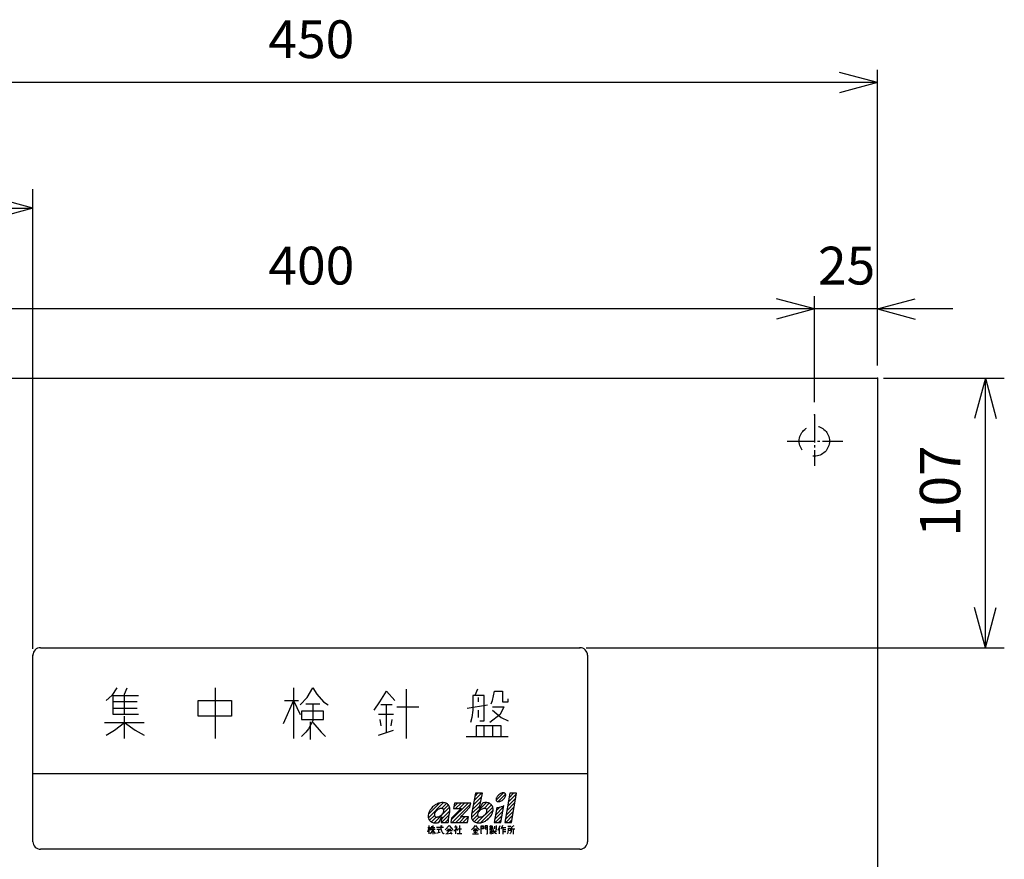
# Model space of a CAD drawing. Units: inches. Extents: x 69 to 1939, y 152 to 1322.
# Drawn here: x 376 to 767, y 989 to 1322 of the extents above; entities that cross this region are included whole.
import ezdxf

# ---------------------------------------------------------------- set-up
doc = ezdxf.new("R2010")
doc.units = ezdxf.units.IN
doc.linetypes.add('DASH_CENTER', pattern=[14, 11, -1, 1, -1])
doc.linetypes.add('LONG_DASHED', pattern=[15, 10, -5])
doc.layers.add('1', color=7, linetype='Continuous')
doc.layers.add('LAYER_2', color=7, linetype='Continuous')
doc.styles.add('CONVERTER_11', font='txt.shx', dxfattribs={"width": 0.9})
doc.dimstyles.new('ME10_DIM_10', dxfattribs={"dimtxt": 16, "dimasz": 16, "dimexe": 7.5, "dimexo": 2.5, "dimgap": 5, "dimtad": 1, "dimzin": 12, "dimdsep": 46, "dimtxsty": 'CONVERTER_11', "dimblk1": 'OPEN30', "dimblk2": 'OPEN30', "dimsah": 1, "dimcen": 0.09, "dimclrd": 2, "dimclre": 2, "dimclrt": 2, "dimadec": 0, "dimazin": 0, "dimtfac": 1, "dimtdec": 4, "dimtmove": 0, "dimatfit": 3, "dimfxl": 1, "dimtolj": 1, "dimtzin": 0, "dimarcsym": 0})
doc.dimstyles.new('ME10_DIM_11', dxfattribs={"dimtxt": 16, "dimasz": 16, "dimexe": 7.5, "dimexo": 2.5, "dimgap": 5, "dimtad": 1, "dimzin": 12, "dimdsep": 46, "dimtxsty": 'CONVERTER_11', "dimblk1": 'OPEN30', "dimblk2": 'OPEN30', "dimsah": 1, "dimcen": 0.09, "dimclrd": 2, "dimclre": 2, "dimclrt": 2, "dimadec": 0, "dimazin": 0, "dimtfac": 1, "dimtdec": 4, "dimtmove": 0, "dimatfit": 3, "dimfxl": 1, "dimtolj": 1, "dimtzin": 0, "dimarcsym": 0})
doc.dimstyles.new('ME10_DIM_17', dxfattribs={"dimtxt": 15, "dimasz": 15, "dimexe": 5, "dimexo": 5, "dimgap": 5, "dimtad": 1, "dimzin": 12, "dimdsep": 46, "dimtxsty": 'CONVERTER_11', "dimblk1": 'OPEN30', "dimblk2": 'OPEN30', "dimsah": 1, "dimcen": 0.09, "dimclrd": 2, "dimclre": 2, "dimclrt": 2, "dimadec": 0, "dimazin": 0, "dimtfac": 1, "dimtdec": 4, "dimtmove": 0, "dimatfit": 3, "dimfxl": 1, "dimtolj": 1, "dimtzin": 0, "dimarcsym": 0})
doc.dimstyles.new('ME10_DIM_33', dxfattribs={"dimtxt": 15, "dimasz": 15, "dimexe": 5, "dimexo": 5, "dimgap": 5, "dimtad": 1, "dimzin": 12, "dimdsep": 46, "dimtxsty": 'CONVERTER_11', "dimblk1": 'OPEN30', "dimblk2": 'OPEN30', "dimsah": 1, "dimcen": 0.09, "dimclrd": 2, "dimclre": 2, "dimclrt": 2, "dimadec": 0, "dimazin": 0, "dimtfac": 1, "dimtdec": 4, "dimtmove": 0, "dimatfit": 3, "dimfxl": 1, "dimtolj": 1, "dimtzin": 0, "dimarcsym": 0})
doc.dimstyles.new('ME10_DIM_34', dxfattribs={"dimtxt": 15, "dimasz": 15, "dimexe": 5, "dimexo": 5, "dimgap": 5, "dimtad": 1, "dimzin": 12, "dimdsep": 46, "dimtxsty": 'CONVERTER_11', "dimblk1": 'OPEN30', "dimblk2": 'OPEN30', "dimsah": 1, "dimcen": 0.09, "dimclrd": 2, "dimclre": 2, "dimclrt": 2, "dimadec": 0, "dimazin": 0, "dimtfac": 1, "dimtdec": 4, "dimtmove": 0, "dimatfit": 3, "dimfxl": 1, "dimtolj": 1, "dimtzin": 0, "dimarcsym": 0})
pattern_1 = [(45, (0, 0), (-0.7071068, 0.7071068), [])]

# ---------------------------------------------------------------- blocks, each defined once
blk = doc.blocks.new('*D1')
at = {"layer": '1', "color": 2, "linetype": 'Continuous'}
for p, q in [((266.43, 1182.04), (266.43, 1254.5)), ((381.43, 1072.04), (381.43, 1254.5)), ((266.43, 1247), (381.43, 1247))]:
    blk.add_line(p, q, dxfattribs=at)
at = {"layer": '1', "color": 2}
for p, q in [((266.43, 1247), (282.43, 1251.29)), ((381.43, 1247), (365.43, 1251.29)), ((266.43, 1247), (282.43, 1242.71)), ((381.43, 1247), (365.43, 1242.71))]:
    blk.add_line(p, q, dxfattribs=at)
at = {"layer": '1', "color": 2, "insert": (306.22, 1252), "char_height": 16, "attachment_point": 7, "rotation": 0.0003, "line_spacing_factor": 0.60024, "style": 'CONVERTER_11'}
blk.add_mtext('115', dxfattribs=at)
blk = doc.blocks.new('_OPEN30')
at = {"color": 0, "linetype": 'ByBlock', "lineweight": -2}
for p, q in [((-1, 0.267949), (0, 0)), ((0, 0), (-1, -0.267949)), ((0, 0), (-1, 0))]:
    blk.add_line(p, q, dxfattribs=at)
blk = doc.blocks.new('*D3')
at = {"layer": '1', "color": 2, "linetype": 'Continuous'}
for p, q in [((718.93, 1179.54), (766.8, 1179.54)), ((759.3, 1072.54), (759.3, 1179.54)), ((600.93, 1072.54), (766.8, 1072.54))]:
    blk.add_line(p, q, dxfattribs=at)
at = {"layer": '1', "color": 2}
for p, q in [((759.3, 1179.54), (755.01, 1163.54)), ((759.3, 1179.54), (763.59, 1163.54)), ((759.3, 1072.54), (755.01, 1088.54)), ((759.3, 1072.54), (763.59, 1088.54))]:
    blk.add_line(p, q, dxfattribs=at)
at = {"layer": '1', "color": 2, "insert": (754.3, 1116.49), "char_height": 16, "attachment_point": 7, "rotation": 90, "line_spacing_factor": 0.60024, "style": 'CONVERTER_11'}
blk.add_mtext('107', dxfattribs=at)
blk = doc.blocks.new('*D11')
at = {"layer": '1', "color": 2, "linetype": 'Continuous'}
for p, q in [((266.43, 1184.54), (266.43, 1301.85)), ((716.43, 1184.54), (716.43, 1301.85)), ((716.43, 1296.85), (266.43, 1296.85))]:
    blk.add_line(p, q, dxfattribs=at)
at = {"layer": '1', "color": 2}
for p, q in [((266.43, 1296.85), (281.43, 1300.86)), ((716.43, 1296.85), (701.43, 1300.86)), ((266.43, 1296.85), (281.43, 1292.83)), ((716.43, 1296.85), (701.43, 1292.83))]:
    blk.add_line(p, q, dxfattribs=at)
at = {"layer": '1', "color": 2, "insert": (474.83, 1301.85), "char_height": 15, "attachment_point": 7, "rotation": 0.0003, "line_spacing_factor": 0.60024, "style": 'CONVERTER_11'}
blk.add_mtext('450', dxfattribs=at)
blk = doc.blocks.new('*D27')
at = {"layer": '1', "color": 2}
for p, q in [((691.43, 1207), (676.43, 1211.02)), ((716.43, 1207), (731.43, 1211.02)), ((691.43, 1207), (676.43, 1202.98)), ((716.43, 1207), (731.43, 1202.98))]:
    blk.add_line(p, q, dxfattribs=at)
at = {"layer": '1', "color": 2, "linetype": 'Continuous'}
for p, q in [((691.43, 1169.98), (691.43, 1212)), ((716.43, 1184.54), (716.43, 1212)), ((746.43, 1207), (661.43, 1207))]:
    blk.add_line(p, q, dxfattribs=at)
at = {"layer": '1', "color": 2, "insert": (692.86, 1212), "char_height": 15, "attachment_point": 7, "rotation": 0.0003, "line_spacing_factor": 0.60024, "style": 'CONVERTER_11'}
blk.add_mtext('25', dxfattribs=at)
blk = doc.blocks.new('*D28')
at = {"layer": '1', "color": 2, "linetype": 'Continuous'}
for p, q in [((291.43, 1169.98), (291.43, 1212)), ((691.43, 1169.98), (691.43, 1212)), ((691.43, 1207), (291.43, 1207))]:
    blk.add_line(p, q, dxfattribs=at)
at = {"layer": '1', "color": 2}
for p, q in [((291.43, 1207), (306.43, 1211.02)), ((691.43, 1207), (676.43, 1211.02)), ((291.43, 1207), (306.43, 1202.98)), ((691.43, 1207), (676.43, 1202.98))]:
    blk.add_line(p, q, dxfattribs=at)
at = {"layer": '1', "color": 2, "insert": (474.83, 1212), "char_height": 15, "attachment_point": 7, "rotation": 0.0003, "line_spacing_factor": 0.60024, "style": 'CONVERTER_11'}
blk.add_mtext('400', dxfattribs=at)

msp = doc.modelspace()

# ---------------------------------------------------------------- hatches: boundary and pattern name
at = {"layer": '1', "linetype": 'Continuous'}
h = msp.add_hatch(dxfattribs=at)
h.set_pattern_fill('_USER', angle=45, pattern_type=0)
h.set_pattern_definition(pattern_1)
edge = h.paths.add_edge_path()
edge.add_arc((558.502, 1005.685), 3.141, 179.65124, 195.06191)
edge.add_arc((557.948, 1005.563), 2.575, 195.64988, 219.35422)
edge.add_arc((557.88, 1005.538), 2.507, 219.88751, 246.7793)
edge.add_arc((558.105, 1006), 3.02, 246.32147, 261.74289)
edge.add_arc((558.249, 1006.769), 3.802, 261.26719, 274.33391)
edge.add_arc((558.21, 1007.739), 4.773, 273.91048, 286.37306)
edge.add_arc((557.945, 1008.776), 5.842, 286.00124, 300.39274)
edge.add_arc((557.56, 1009.519), 6.678, 300.01737, 309.90567)
edge.add_arc((557.558, 1009.539), 6.695, 309.80832, 326.57091)
edge.add_arc((558.446, 1008.904), 5.604, 326.98805, 340.21021)
edge.add_arc((559.514, 1008.482), 4.456, 340.67061, 353.40267)
edge.add_arc((560.477, 1008.34), 3.484, 353.9064, 367.53995)
edge.add_arc((561.175, 1008.407), 2.783, 8.0538, 26.07664)
edge.add_arc((561.466, 1008.523), 2.471, 26.63003, 39.77163)
edge.add_arc((561.448, 1008.503), 2.497, 39.85527, 65.15113)
edge.add_arc((561.249, 1008.118), 2.931, 64.78123, 78.41111)
edge.add_arc((561.1, 1007.499), 3.567, 78.0724, 89.87992)
edge.add_arc((561.074, 1006.709), 4.357, 89.55296, 99.8287)
edge.add_arc((561.177, 1005.974), 5.099, 99.5623, 106.11186)
edge.add_line((559.762, 1010.872), (558.557, 1008.674))
edge.add_line((558.557, 1008.674), (558.528, 1008.674))
edge.add_arc((540.383, 1013.067), 18.669, 346.39013, 347.3746)
edge.add_arc((553.697, 1010.093), 5.027, 347.28237, 348.89353)
edge.add_line((558.63, 1009.124), (559.719, 1014.747))
edge.add_line((559.719, 1014.747), (557.051, 1014.747))
edge.add_line((557.051, 1014.747), (555.454, 1006.506))
edge.add_arc((559.293, 1005.654), 3.933, 167.49303, 179.28074)
edge = h.paths.add_edge_path(flags=16)
edge.add_arc((558.118, 1008.883), 3.681, 309.66864, 319.04033)
edge.add_arc((558.578, 1008.509), 3.088, 318.68133, 329.8796)
edge.add_arc((559.255, 1008.137), 2.316, 329.42487, 340.60091)
edge.add_arc((559.867, 1007.935), 1.672, 340.16846, 351.29366)
edge.add_arc((560.284, 1007.877), 1.251, 351.01671, 361.20158)
edge.add_arc((560.578, 1007.89), 0.956, 0.80418, 14.19886)
edge.add_arc((560.776, 1007.948), 0.75, 13.61827, 39.70485)
edge.add_arc((560.751, 1007.911), 0.794, 40.61555, 66.46428)
edge.add_arc((560.644, 1007.626), 1.097, 67.27127, 82.79244)
edge.add_arc((560.599, 1007.157), 1.568, 83.3028, 94.63332)
edge.add_arc((560.659, 1006.576), 2.153, 94.97728, 104.1072)
edge.add_arc((560.878, 1005.813), 2.946, 104.61983, 115.77882)
edge.add_arc((561.233, 1005.132), 3.714, 116.14388, 129.81791)
edge.add_arc((561.207, 1005.149), 3.684, 129.68081, 139.04377)
edge.add_arc((560.745, 1005.525), 3.089, 138.68903, 149.88267)
edge.add_arc((560.068, 1005.896), 2.317, 149.42935, 160.59971)
edge.add_arc((559.455, 1006.099), 1.671, 160.16707, 171.29373)
edge.add_arc((559.039, 1006.157), 1.251, 171.01747, 181.19685)
edge.add_arc((558.744, 1006.144), 0.956, 180.80342, 194.1962)
edge.add_arc((558.545, 1006.086), 0.75, 193.61325, 219.71729)
edge.add_arc((558.571, 1006.124), 0.794, 220.62962, 246.46972)
edge.add_arc((558.678, 1006.409), 1.099, 247.27779, 262.7844)
edge.add_arc((558.723, 1006.877), 1.568, 263.29916, 274.63327)
edge.add_arc((558.664, 1007.455), 2.15, 274.97102, 284.11482)
edge.add_arc((558.446, 1008.216), 2.941, 284.61517, 295.79337)
edge.add_arc((558.09, 1008.898), 3.71, 296.15343, 309.8402)
h = msp.add_hatch(dxfattribs=at)
h.set_pattern_fill('_USER', angle=45, pattern_type=0)
h.set_pattern_definition(pattern_1)
edge = h.paths.add_edge_path()
edge.add_arc((568.6, 1011.332), 3.69, 129.5962, 141.1863)
edge.add_arc((568.031, 1011.763), 2.977, 140.78355, 152.35552)
edge.add_arc((567.4, 1012.081), 2.27, 152.07478, 161.2101)
edge.add_arc((566.825, 1012.263), 1.668, 160.7567, 172.0413)
edge.add_arc((566.407, 1012.315), 1.247, 171.76937, 182.10526)
edge.add_arc((566.127, 1012.299), 0.967, 181.7929, 194.21374)
edge.add_arc((565.932, 1012.242), 0.763, 193.62216, 219.73035)
edge.add_arc((565.961, 1012.283), 0.812, 220.67444, 246.4025)
edge.add_arc((566.068, 1012.57), 1.118, 247.26868, 262.78433)
edge.add_arc((566.114, 1013.049), 1.599, 263.30061, 274.62076)
edge.add_arc((566.054, 1013.635), 2.188, 274.96276, 284.11402)
edge.add_arc((565.83, 1014.415), 2.999, 284.61513, 295.78097)
edge.add_arc((565.469, 1015.109), 3.781, 296.14641, 309.82842)
edge.add_arc((565.491, 1015.096), 3.757, 309.69022, 319.04225)
edge.add_arc((565.964, 1014.711), 3.148, 318.69319, 329.88162)
edge.add_arc((566.655, 1014.332), 2.359, 329.42872, 340.60252)
edge.add_arc((567.278, 1014.126), 1.704, 340.17465, 351.29145)
edge.add_arc((567.704, 1014.067), 1.273, 351.01603, 361.20771)
edge.add_arc((568.004, 1014.08), 0.973, 0.80481, 14.20824)
edge.add_arc((568.205, 1014.139), 0.765, 13.62613, 39.71189)
edge.add_arc((568.177, 1014.097), 0.812, 40.68801, 66.40238)
edge.add_arc((568.07, 1013.811), 1.118, 67.27537, 82.79269)
edge.add_arc((568.024, 1013.334), 1.597, 83.3016, 94.63707)
edge.add_arc((568.085, 1012.743), 2.191, 94.97363, 104.1133)
edge.add_arc((568.307, 1011.967), 2.998, 104.61855, 115.78916)
edge.add_arc((568.668, 1011.274), 3.779, 116.14964, 129.8377)
h = msp.add_hatch(dxfattribs=at)
h.set_pattern_fill('_USER', angle=45, pattern_type=0)
h.set_pattern_definition(pattern_1)
h.paths.add_polyline_path([(568.587, 1003.152), (568.587, 1003.152), (571.255, 1003.152), (573.3, 1014.747), (570.631, 1014.747)])
h = msp.add_hatch(dxfattribs=at)
h.set_pattern_fill('_USER', angle=45, pattern_type=0)
h.set_pattern_definition(pattern_1)
edge = h.paths.add_edge_path()
edge.add_arc((544.644, 1004.519), 6.674, 120.01536, 129.90852)
edge.add_arc((544.649, 1004.495), 6.695, 129.80922, 146.57299)
edge.add_arc((543.763, 1005.129), 5.607, 146.99108, 160.20873)
edge.add_arc((542.692, 1005.552), 4.455, 160.66913, 173.40298)
edge.add_arc((541.73, 1005.694), 3.484, 173.9042, 187.53623)
edge.add_arc((541.033, 1005.627), 2.785, 188.05341, 206.06526)
edge.add_arc((540.74, 1005.511), 2.47, 206.62043, 219.76474)
edge.add_arc((540.758, 1005.531), 2.497, 219.86399, 245.15641)
edge.add_arc((540.959, 1005.92), 2.934, 244.78906, 258.40292)
edge.add_arc((541.106, 1006.537), 3.568, 258.07234, 269.87527)
edge.add_arc((541.133, 1007.322), 4.353, 269.54779, 279.83047)
edge.add_arc((541.03, 1008.058), 5.096, 279.56379, 286.11504)
edge.add_line((542.444, 1003.162), (543.65, 1005.361))
edge.add_line((543.65, 1005.361), (543.677, 1005.361))
edge.add_arc((552.349, 1003.103), 8.961, 165.40544, 172.26336)
edge.add_arc((553.658, 1002.885), 10.288, 172.04226, 178.51022)
edge.add_line((543.374, 1003.152), (546.088, 1003.152))
edge.add_arc((563.12, 1002.448), 17.046, 175.87335, 177.63066, ccw=False)
edge.add_arc((574.302, 1001.685), 28.254, 172.20511, 175.96377, ccw=False)
edge.add_arc((561.181, 1003.445), 15.015, 170.33403, 172.06577, ccw=False)
edge.add_arc((554.109, 1004.636), 7.844, 168.28175, 170.23792, ccw=False)
edge.add_arc((560.226, 1003.318), 14.102, 165.18092, 168.08503, ccw=False)
edge.add_arc((580.044, 998.136), 34.585, 164.75919, 165.27894, ccw=False)
edge.add_arc((542.665, 1008.425), 4.185, 343.3758, 347.98239)
edge.add_line((546.758, 1007.553), (546.764, 1007.581))
edge.add_arc((542.957, 1008.374), 3.889, 348.23261, 359.89573)
edge.add_arc((543.746, 1008.353), 3.1, 0.2556, 16.68001)
edge.add_arc((544.281, 1008.483), 2.55, 17.32799, 39.46459)
edge.add_arc((544.326, 1008.496), 2.507, 39.88387, 66.77589)
edge.add_arc((544.102, 1008.035), 3.019, 66.31623, 81.74384)
edge.add_arc((543.958, 1007.264), 3.803, 81.26722, 94.33169)
edge.add_arc((543.996, 1006.294), 4.773, 93.91075, 106.37088)
edge.add_arc((544.261, 1005.258), 5.842, 106.00122, 120.39195)
edge = h.paths.add_edge_path(flags=16)
edge.add_arc((541.002, 1008.883), 3.68, 309.66626, 319.0399)
edge.add_arc((541.461, 1008.51), 3.089, 318.6837, 329.87716)
edge.add_arc((542.14, 1008.137), 2.316, 329.4263, 340.6034)
edge.add_arc((542.752, 1007.935), 1.671, 340.17195, 351.30177)
edge.add_arc((543.169, 1007.877), 1.25, 351.027, 361.21466)
edge.add_arc((543.464, 1007.89), 0.955, 0.81819, 14.22632)
edge.add_arc((543.661, 1007.948), 0.75, 13.64499, 39.75717)
edge.add_arc((543.635, 1007.911), 0.793, 40.60917, 66.47131)
edge.add_arc((543.528, 1007.626), 1.097, 67.27125, 82.79187)
edge.add_arc((543.483, 1007.158), 1.568, 83.30226, 94.63366)
edge.add_arc((543.542, 1006.58), 2.149, 94.9682, 104.11674)
edge.add_arc((543.761, 1005.815), 2.944, 104.6174, 115.78441)
edge.add_arc((544.116, 1005.135), 3.71, 116.14576, 129.82866)
edge.add_arc((544.095, 1005.145), 3.69, 129.68517, 139.03667)
edge.add_arc((543.631, 1005.524), 3.091, 138.68803, 149.8755)
edge.add_arc((542.952, 1005.897), 2.316, 149.42315, 160.59823)
edge.add_arc((542.339, 1006.099), 1.671, 160.16456, 171.29239)
edge.add_arc((541.922, 1006.157), 1.251, 171.01558, 181.20174)
edge.add_arc((541.628, 1006.144), 0.956, 180.80586, 194.20579)
edge.add_arc((541.43, 1006.086), 0.75, 193.6231, 219.7286)
edge.add_arc((541.456, 1006.124), 0.794, 220.62824, 246.46979)
edge.add_arc((541.563, 1006.409), 1.099, 247.27639, 262.78446)
edge.add_arc((541.608, 1006.876), 1.568, 263.2988, 274.63361)
edge.add_arc((541.548, 1007.455), 2.15, 274.97109, 284.1157)
edge.add_arc((541.331, 1008.216), 2.941, 284.61531, 295.79473)
edge.add_arc((540.975, 1008.898), 3.71, 296.15442, 309.84017)
h = msp.add_hatch(dxfattribs=at)
h.set_pattern_fill('_USER', angle=45, pattern_type=0)
h.set_pattern_definition(pattern_1)
edge = h.paths.add_edge_path()
edge.add_line((548.229, 1008.673), (551.361, 1008.673))
edge.add_line((551.361, 1008.673), (551.33, 1008.642))
edge.add_arc((565.959, 991.528), 22.515, 130.52433, 133.43296)
edge.add_arc((564.314, 993.355), 20.057, 133.61025, 135.07474)
edge.add_arc((571.511, 986.152), 30.239, 135.04041, 135.64849)
edge.add_arc((611.766, 946.86), 86.492, 135.67823, 136.10477)
edge.add_line((549.44, 1006.829), (547.494, 1004.865))
edge.add_line((547.494, 1004.865), (547.192, 1003.152))
edge.add_line((547.192, 1003.152), (553.864, 1003.152))
edge.add_line((553.864, 1003.152), (554.253, 1005.361))
edge.add_line((554.253, 1005.361), (550.982, 1005.361))
edge.add_line((550.982, 1005.361), (550.997, 1005.392))
edge.add_arc((540.944, 1017.377), 15.643, 309.99087, 315.31836)
edge.add_arc((532.667, 1025.589), 27.303, 315.27939, 316.55753)
edge.add_arc((441.261, 1112.505), 153.436, 316.46291, 316.66398)
edge.add_line((552.861, 1007.206), (554.785, 1009.226))
edge.add_line((554.785, 1009.226), (555.106, 1010.882))
edge.add_line((555.106, 1010.882), (548.619, 1010.882))
edge.add_line((548.619, 1010.882), (548.229, 1008.673))
h = msp.add_hatch(dxfattribs=at)
h.set_pattern_fill('_USER', angle=45, pattern_type=0)
h.set_pattern_definition(pattern_1)
edge = h.paths.add_edge_path()
edge.add_arc((565.246, 1015.197), 6.11, 286.51828, 298.95392)
edge.add_line((568.204, 1009.851), (567.023, 1003.152))
edge.add_line((567.023, 1003.152), (564.354, 1003.152))
edge.add_line((564.354, 1003.152), (565.411, 1009.149))
edge.add_arc((565.659, 1013.412), 4.271, 266.67508, 275.42189)
edge.add_arc((565.55, 1014.271), 5.135, 275.72409, 286.20218)

# ---------------------------------------------------------------- linework, layer by layer
at = {"layer": '1', "color": 7, "linetype": 'Continuous'}
for p, q in [((266.433, 1179.539), (716.433, 1179.539)), ((266.433, 1179.539), (716.433, 1179.539)), ((716.433, 1179.539), (716.433, 729.539)), ((716.433, 1179.539), (716.433, 729.539)), ((384.433, 1072.539), (598.433, 1072.539)), ((381.433, 1022.539), (381.433, 1069.539)), ((601.433, 1069.539), (601.433, 1022.539)), ((414.745, 1056.548), (412.745, 1053.548)), ((417.745, 1054.048), (418.745, 1056.548)), ((453.745, 1056.548), (453.745, 1036.548)), ((484.745, 1056.548), (484.745, 1051.548)), ((490.245, 1052.798), (492.495, 1056.548)), ((492.495, 1056.548), (493.995, 1054.048)), ((518.995, 1051.048), (521.745, 1055.298)), ((521.745, 1055.298), (524.995, 1051.548)), ((529.495, 1056.048), (529.495, 1036.548)), ((557.745, 1056.048), (556.745, 1053.548)), ((563.745, 1051.548), (564.495, 1055.298)), ((564.495, 1055.298), (567.745, 1055.298)), ((567.745, 1055.298), (567.745, 1051.048)), ((412.745, 1053.548), (410.495, 1051.548)), ((413.245, 1048.548), (413.245, 1053.548)), ((413.245, 1053.548), (423.245, 1053.548)), ((422.745, 1051.048), (413.245, 1051.048)), ((417.745, 1046.048), (417.745, 1054.048)), ((446.995, 1051.548), (460.245, 1051.548)), ((446.995, 1045.298), (446.995, 1051.548)), ((460.245, 1051.548), (460.245, 1045.298)), ((484.745, 1051.548), (480.745, 1042.298)), ((481.245, 1051.548), (484.745, 1051.548)), ((484.745, 1051.548), (486.745, 1051.548)), ((484.745, 1051.548), (484.745, 1036.548)), ((484.745, 1051.548), (487.495, 1046.048)), ((487.495, 1049.798), (490.245, 1052.798)), ((493.995, 1054.048), (496.745, 1051.048)), ((496.745, 1051.048), (498.495, 1049.798)), ((516.745, 1047.798), (518.995, 1051.048)), ((556.745, 1053.548), (555.995, 1053.548)), ((555.995, 1053.548), (555.995, 1047.798)), ((560.495, 1053.548), (556.745, 1053.548)), ((558.245, 1051.048), (558.245, 1052.798)), ((560.495, 1043.548), (560.495, 1053.548)), ((563.245, 1050.298), (563.745, 1051.548)), ((567.745, 1051.048), (569.995, 1051.048)), ((569.995, 1051.048), (569.995, 1052.298)), ((413.245, 1048.548), (422.745, 1048.548)), ((413.245, 1046.048), (413.245, 1048.548)), ((496.745, 1047.298), (487.995, 1047.298)), ((487.995, 1047.298), (487.995, 1044.048)), ((489.745, 1050.298), (492.495, 1050.298)), ((492.495, 1050.298), (495.245, 1050.298)), ((492.495, 1050.298), (492.495, 1043.548)), ((496.745, 1044.048), (496.745, 1047.298)), ((521.745, 1049.798), (519.495, 1049.798)), ((523.995, 1049.798), (521.745, 1049.798)), ((521.745, 1039.048), (521.745, 1049.798)), ((525.745, 1049.048), (534.495, 1049.048)), ((553.745, 1048.548), (561.745, 1049.798)), ((555.995, 1047.798), (555.495, 1044.798)), ((558.245, 1044.798), (558.245, 1047.798)), ((563.745, 1049.048), (568.245, 1049.048)), ((563.745, 1047.798), (567.245, 1044.798)), ((568.245, 1049.048), (566.745, 1046.048)), ((417.745, 1046.048), (413.245, 1046.048)), ((423.245, 1046.048), (417.745, 1046.048)), ((417.745, 1036.548), (417.745, 1045.298)), ((460.245, 1045.298), (446.995, 1045.298)), ((487.995, 1044.048), (496.745, 1044.048)), ((492.495, 1043.548), (490.745, 1040.298)), ((524.495, 1046.048), (518.495, 1046.048)), ((518.995, 1044.048), (519.495, 1041.548)), ((523.495, 1041.548), (523.995, 1044.048)), ((555.495, 1044.798), (554.995, 1042.798)), ((558.745, 1043.548), (560.495, 1043.548)), ((566.745, 1046.048), (562.745, 1042.798)), ((567.245, 1044.798), (569.995, 1043.548)), ((409.745, 1042.798), (425.495, 1042.798)), ((410.495, 1037.798), (413.745, 1039.798)), ((413.745, 1039.798), (417.745, 1042.798)), ((417.745, 1042.798), (421.995, 1039.798)), ((421.995, 1039.798), (425.495, 1037.798)), ((490.745, 1040.298), (489.745, 1039.048)), ((492.495, 1042.798), (495.745, 1039.048)), ((518.495, 1037.798), (524.495, 1039.798)), ((563.745, 1041.548), (557.245, 1041.548)), ((557.245, 1041.548), (557.245, 1037.298)), ((560.495, 1037.298), (560.495, 1041.548)), ((563.745, 1041.548), (563.745, 1037.298)), ((567.245, 1041.548), (563.745, 1041.548)), ((567.245, 1037.298), (567.245, 1041.548)), ((489.745, 1039.048), (487.995, 1037.298)), ((495.745, 1039.048), (497.495, 1037.298)), ((553.245, 1037.298), (557.245, 1037.298)), ((557.245, 1037.298), (560.495, 1037.298)), ((560.495, 1037.298), (563.745, 1037.298)), ((563.745, 1037.298), (569.995, 1037.298)), ((381.433, 1022.539), (601.433, 1022.539)), ((381.433, 995.539), (381.433, 1022.539)), ((601.433, 1022.539), (601.433, 995.539)), ((538.05, 999.509), (538.662, 1001.04)), ((538.662, 1001.04), (538.137, 1001.04)), ((538.662, 1001.04), (538.662, 1002.003)), ((538.662, 1001.04), (539.143, 1000.165)), ((539.143, 1001.04), (538.662, 1001.04)), ((538.662, 998.634), (538.662, 1001.04)), ((539.318, 1000.603), (539.625, 1001.128)), ((540.981, 1000.384), (539.318, 1000.384)), ((539.625, 1001.128), (539.712, 1001.696)), ((539.625, 1001.128), (540.893, 1001.128)), ((539.8, 999.596), (540.106, 1000.384)), ((540.106, 1002.003), (540.106, 998.503)), ((540.106, 1000.384), (540.587, 999.378)), ((541.462, 1001.259), (544.262, 1001.259)), ((542.337, 1000.384), (541.637, 1000.384)), ((542.337, 1000.384), (542.337, 999.159)), ((543.037, 1000.384), (542.337, 1000.384)), ((543.212, 1002.003), (543.3, 1000.69)), ((543.3, 1000.69), (543.518, 999.815)), ((543.781, 1001.565), (543.518, 1001.915)), ((546.537, 1001.915), (544.962, 1000.253)), ((545.837, 1000.471), (547.193, 1000.471)), ((546.537, 1001.915), (548.068, 1000.253)), ((548.462, 999.815), (548.856, 1000.165)), ((549.25, 1001.259), (548.637, 1001.259)), ((548.856, 1000.165), (549.337, 1000.69)), ((549.25, 1001.259), (549.25, 1001.915)), ((549.731, 1001.259), (549.25, 1001.259)), ((549.25, 998.634), (549.25, 1000.603)), ((549.337, 1000.69), (549.731, 1001.259)), ((549.425, 1000.471), (549.906, 999.946)), ((550.037, 1000.603), (551.393, 1000.603)), ((550.693, 1001.915), (550.693, 998.721)), ((555.462, 1000.253), (555.856, 1000.603)), ((555.856, 1000.603), (556.512, 1001.346)), ((556.337, 1000.69), (557.037, 1000.69)), ((556.512, 1001.346), (557.037, 1002.003)), ((557.037, 1002.003), (557.518, 1001.346)), ((557.037, 1000.69), (557.693, 1000.69)), ((557.037, 998.634), (557.037, 1000.69)), ((557.518, 1001.346), (558.175, 1000.603)), ((558.175, 1000.603), (558.568, 1000.253)), ((559.268, 1001.259), (559.268, 1001.784)), ((559.268, 1001.784), (560.231, 1001.784)), ((559.268, 1000.69), (559.268, 1001.259)), ((560.231, 1001.259), (559.268, 1001.259)), ((560.231, 1000.69), (559.268, 1000.69)), ((559.268, 998.721), (559.268, 1000.69)), ((560.231, 1001.784), (560.231, 1001.259)), ((560.231, 1001.259), (560.231, 1000.69)), ((560.8, 1001.784), (560.8, 1001.259)), ((561.762, 1001.784), (560.8, 1001.784)), ((560.8, 1001.259), (560.8, 1000.69)), ((560.8, 1001.259), (561.762, 1001.259)), ((560.8, 1000.69), (561.762, 1000.69)), ((561.762, 1001.259), (561.762, 1001.784)), ((561.762, 1000.69), (561.762, 1001.259)), ((561.762, 998.721), (561.762, 1000.69)), ((562.637, 1001.478), (562.55, 1001.346)), ((562.856, 1001.696), (562.637, 1001.478)), ((562.637, 1001.128), (564.037, 1001.128)), ((563.031, 1002.003), (562.856, 1001.696)), ((562.856, 1001.696), (563.818, 1001.696)), ((562.856, 1000.821), (563.818, 1000.821)), ((562.856, 1000.165), (562.856, 1000.821)), ((563.337, 1000.034), (563.337, 1002.003)), ((563.818, 1000.165), (563.731, 1000.165)), ((563.818, 1000.821), (563.818, 1000.165)), ((564.125, 999.728), (564.125, 1000.253)), ((564.518, 1001.696), (564.518, 1000.603)), ((565.087, 1000.165), (564.912, 1000.165)), ((565.175, 1000.253), (565.087, 1000.165)), ((565.175, 1001.915), (565.175, 1000.253)), ((565.962, 1000.165), (566.531, 1001.259)), ((566.531, 1001.259), (566.837, 1002.003)), ((566.531, 998.634), (566.531, 1001.128)), ((567.318, 1001.04), (567.012, 1000.471)), ((567.712, 1002.003), (567.318, 1001.04)), ((567.406, 1001.128), (567.887, 1001.128)), ((567.887, 1001.128), (569.068, 1001.128)), ((567.887, 1001.128), (567.887, 1000.384)), ((567.887, 1000.384), (567.887, 999.596)), ((567.887, 1000.384), (568.981, 1000.384)), ((569.768, 1001.696), (571.037, 1001.696)), ((569.943, 1000.909), (569.943, 1000.034)), ((569.943, 1000.909), (570.906, 1000.909)), ((570.906, 1000.909), (570.906, 1000.034)), ((571.212, 1000.165), (571.125, 999.596)), ((571.3, 1000.69), (571.212, 1000.165)), ((572.175, 1001.784), (571.3, 1001.346)), ((571.3, 1001.346), (571.3, 1000.69)), ((571.3, 1000.69), (572, 1000.69)), ((572, 1000.69), (572.568, 1000.69)), ((572, 1000.69), (572, 998.503)), ((539.143, 998.634), (539.406, 999.071)), ((539.406, 999.071), (539.8, 999.596)), ((540.587, 999.378), (540.981, 998.634)), ((541.637, 998.94), (542.337, 999.159)), ((542.337, 999.159), (543.037, 999.378)), ((543.518, 999.815), (543.912, 999.071)), ((543.912, 999.071), (544.262, 998.634)), ((544.262, 998.634), (544.568, 998.94)), ((545.268, 998.634), (547.412, 998.853)), ((545.443, 999.946), (547.675, 999.946)), ((546.537, 999.815), (545.531, 998.634)), ((547.412, 998.853), (547.018, 999.29)), ((547.675, 998.503), (547.412, 998.853)), ((549.731, 998.721), (550.693, 998.721)), ((550.693, 998.721), (551.568, 998.721)), ((555.768, 998.634), (557.037, 998.634)), ((558, 1000.034), (556.031, 1000.034)), ((556.337, 999.596), (556.512, 999.071)), ((557.037, 998.634), (558.175, 998.634)), ((557.518, 999.071), (557.693, 999.596)), ((559.268, 998.721), (559.268, 998.634)), ((561.412, 998.634), (561.675, 998.634)), ((561.675, 998.634), (561.762, 998.721)), ((562.768, 998.94), (562.55, 998.853)), ((562.637, 999.728), (563.906, 999.728)), ((562.943, 999.071), (562.768, 998.94)), ((563.337, 999.29), (562.943, 999.071)), ((563.031, 998.634), (564.212, 999.071)), ((563.643, 999.509), (563.337, 999.29)), ((563.906, 999.728), (563.643, 999.509)), ((563.643, 998.853), (563.643, 999.509)), ((563.906, 999.728), (564.125, 999.728)), ((564.125, 999.728), (565.393, 999.728)), ((564.125, 999.596), (564.3, 999.378)), ((564.3, 999.378), (564.518, 999.159)), ((565.087, 999.509), (564.518, 999.159)), ((564.518, 999.159), (564.781, 998.94)), ((564.781, 998.94), (565.175, 998.721)), ((565.175, 998.721), (565.393, 998.634)), ((567.887, 999.596), (567.887, 998.503)), ((567.887, 999.596), (569.068, 999.596)), ((569.637, 998.721), (569.55, 998.634)), ((569.768, 999.071), (569.637, 998.721)), ((569.856, 999.509), (569.768, 999.071)), ((569.943, 1000.034), (569.856, 999.509)), ((570.906, 1000.034), (569.943, 1000.034)), ((570.818, 998.853), (570.643, 998.634)), ((571.037, 999.159), (570.818, 998.853)), ((571.125, 999.596), (571.037, 999.159)), ((598.433, 992.539), (384.433, 992.539))]:
    msp.add_line(p, q, dxfattribs=at)
at = {"layer": '1', "color": 7, "linetype": 'DASH_CENTER'}
for p, q in [((691.433, 1164.982), (691.433, 1144.736)), ((680.64, 1154.539), (702.766, 1154.539)), ((491.433, 1043.061), (491.433, 1036.095))]:
    msp.add_line(p, q, dxfattribs=at)
at = {"layer": '1', "color": 7, "linetype": 'LONG_DASHED'}
msp.add_circle((691.433, 1154.539), 6, dxfattribs=at)
at = {"layer": '1', "color": 7, "linetype": 'Continuous'}
for centre, start, end in [((384.433, 1069.539), 90, 180), ((598.433, 1069.539), 0, 90), ((384.433, 995.539), 180, 270), ((598.433, 995.539), 270, 0)]:
    msp.add_arc(centre, 3, start, end, dxfattribs=at)
at = {"layer": '1', "color": 7}
for p in [(716.433, 1179.539), (716.433, 1179.539), (716.433, 1179.539), (716.433, 1179.539), (716.433, 1179.539), (716.433, 1179.539), (716.433, 1179.539), (716.433, 1179.539), (716.433, 1179.539), (716.433, 1179.539), (716.433, 1179.539), (716.433, 1179.539), (691.433, 1164.982), (691.433, 1164.982), (691.433, 1164.982), (691.433, 1164.982), (691.433, 1164.982), (691.433, 1164.982), (691.433, 1164.982), (691.433, 1164.982), (598.433, 1072.539), (598.433, 1072.539), (598.433, 1072.539), (598.433, 1072.539), (381.433, 1069.539), (381.433, 1069.539), (381.433, 1069.539), (381.433, 1069.539)]:
    msp.add_point(p, dxfattribs=at)
at = {"layer": 'LAYER_2', "color": 7, "linetype": 'Continuous'}
for points in [[(558.63, 1009.124), (559.719, 1014.747), (557.051, 1014.747), (555.454, 1006.506)], [(548.619, 1010.882), (548.229, 1008.673), (551.361, 1008.673), (551.33, 1008.642)], [(552.861, 1007.206), (554.785, 1009.226), (555.106, 1010.882), (548.619, 1010.882)], [(559.762, 1010.872), (558.557, 1008.674), (558.528, 1008.674)], [(565.411, 1009.149), (564.354, 1003.152), (567.023, 1003.152), (568.204, 1009.851)], [(542.444, 1003.162), (543.65, 1005.361), (543.677, 1005.361)], [(546.758, 1007.553), (546.764, 1007.581)], [(549.44, 1006.829), (547.494, 1004.865), (547.192, 1003.152), (553.864, 1003.152), (554.253, 1005.361), (550.982, 1005.361), (550.997, 1005.392)], [(543.374, 1003.152), (546.088, 1003.152)]]:
    msp.add_lwpolyline(points, dxfattribs=at)
msp.add_lwpolyline([(568.587, 1003.152), (568.587, 1003.152), (571.255, 1003.152), (573.3, 1014.747), (570.631, 1014.747), (568.587, 1003.152)], close=True, dxfattribs=at)
for centre, radius, start, end in [((566.407, 1012.315), 1.247, 171.76937, 182.10526), ((566.127, 1012.299), 0.967, 181.7929, 194.21374), ((566.825, 1012.263), 1.668, 160.7567, 172.0413), ((565.932, 1012.242), 0.763, 193.62216, 219.73035), ((567.4, 1012.081), 2.27, 152.07478, 161.2101), ((568.031, 1011.763), 2.977, 140.78355, 152.35552), ((568.6, 1011.332), 3.69, 129.5962, 141.1863), ((568.668, 1011.274), 3.779, 116.14964, 129.8377), ((568.307, 1011.967), 2.998, 104.61855, 115.78916), ((565.469, 1015.109), 3.781, 296.14641, 309.82842), ((568.085, 1012.743), 2.191, 94.97363, 104.1133), ((565.491, 1015.096), 3.757, 309.69022, 319.04225), ((568.024, 1013.334), 1.597, 83.3016, 94.63707), ((568.07, 1013.811), 1.118, 67.27537, 82.79269), ((565.964, 1014.711), 3.148, 318.69319, 329.88162), ((568.177, 1014.097), 0.812, 40.68801, 66.40238), ((566.655, 1014.332), 2.359, 329.42872, 340.60252), ((568.205, 1014.139), 0.765, 13.62613, 39.71189), ((567.278, 1014.126), 1.704, 340.17465, 351.29145), ((568.004, 1014.08), 0.973, 0.80481, 14.20824), ((567.704, 1014.067), 1.273, 351.01603, 1.20771), ((543.763, 1005.129), 5.607, 146.99108, 160.20873), ((544.649, 1004.495), 6.695, 129.80922, 146.57299), ((544.644, 1004.519), 6.674, 120.01536, 129.90852), ((544.261, 1005.258), 5.842, 106.00122, 120.39195), ((544.095, 1005.145), 3.69, 129.68517, 139.03667), ((544.116, 1005.135), 3.71, 116.14576, 129.82866), ((543.761, 1005.815), 2.944, 104.6174, 115.78441), ((543.996, 1006.294), 4.773, 93.91075, 106.37088), ((543.542, 1006.58), 2.149, 94.9682, 104.11674), ((543.483, 1007.158), 1.568, 83.30226, 94.63366), ((543.528, 1007.626), 1.097, 67.27125, 82.79187), ((543.958, 1007.264), 3.803, 81.26722, 94.33169), ((543.635, 1007.911), 0.793, 40.60917, 66.47131), ((543.661, 1007.948), 0.75, 13.64499, 39.75717), ((543.464, 1007.89), 0.955, 0.81819, 14.22632), ((543.169, 1007.877), 1.25, 351.027, 1.21466), ((544.102, 1008.035), 3.019, 66.31623, 81.74384), ((544.326, 1008.496), 2.507, 39.88387, 66.77589), ((544.281, 1008.483), 2.55, 17.32799, 39.46459), ((543.746, 1008.353), 3.1, 0.2556, 16.68001), ((542.957, 1008.374), 3.889, 348.23261, 359.89573), ((564.314, 993.355), 20.057, 133.61025, 135.07474), ((565.959, 991.528), 22.515, 130.52433, 133.43296), ((561.207, 1005.149), 3.684, 129.68081, 139.04377), ((540.383, 1013.067), 18.669, 346.39013, 347.3746), ((553.697, 1010.093), 5.027, 347.28237, 348.89353), ((561.233, 1005.132), 3.714, 116.14388, 129.81791), ((560.878, 1005.813), 2.946, 104.61983, 115.77882), ((561.177, 1005.974), 5.099, 99.5623, 106.11186), ((560.659, 1006.576), 2.153, 94.97728, 104.1072), ((561.074, 1006.709), 4.357, 89.55296, 99.8287), ((560.599, 1007.157), 1.568, 83.3028, 94.63332), ((560.644, 1007.626), 1.097, 67.27127, 82.79244), ((560.751, 1007.911), 0.794, 40.61555, 66.46428), ((561.1, 1007.499), 3.567, 78.0724, 89.87992), ((560.776, 1007.948), 0.75, 13.61827, 39.70485), ((560.578, 1007.89), 0.956, 0.80418, 14.19886), ((560.284, 1007.877), 1.251, 351.01671, 1.20158), ((561.249, 1008.118), 2.931, 64.78123, 78.41111), ((561.448, 1008.503), 2.497, 39.85527, 65.15113), ((561.466, 1008.523), 2.471, 26.63003, 39.77163), ((561.175, 1008.407), 2.783, 8.0538, 26.07664), ((559.514, 1008.482), 4.456, 340.67061, 353.40267), ((560.477, 1008.34), 3.484, 353.9064, 7.53995), ((565.961, 1012.283), 0.812, 220.67444, 246.4025), ((565.659, 1013.412), 4.271, 266.67508, 275.42189), ((566.068, 1012.57), 1.118, 247.26868, 262.78433), ((566.114, 1013.049), 1.599, 263.30061, 274.62076), ((565.55, 1014.271), 5.135, 275.72409, 286.20218), ((566.054, 1013.635), 2.188, 274.96276, 284.11402), ((565.83, 1014.415), 2.999, 284.61513, 295.78097), ((565.246, 1015.197), 6.11, 286.51828, 298.95392), ((541.73, 1005.694), 3.484, 173.9042, 187.53623), ((542.692, 1005.552), 4.455, 160.66913, 173.40298), ((541.033, 1005.627), 2.785, 188.05341, 206.06526), ((540.74, 1005.511), 2.47, 206.62043, 219.76474), ((541.922, 1006.157), 1.251, 171.01558, 181.20174), ((541.628, 1006.144), 0.956, 180.80586, 194.20579), ((542.339, 1006.099), 1.671, 160.16456, 171.29239), ((541.43, 1006.086), 0.75, 193.6231, 219.7286), ((542.952, 1005.897), 2.316, 149.42315, 160.59823), ((541.456, 1006.124), 0.794, 220.62824, 246.46979), ((543.631, 1005.524), 3.091, 138.68803, 149.8755), ((541.563, 1006.409), 1.099, 247.27639, 262.78446), ((541.608, 1006.876), 1.568, 263.2988, 274.63361), ((541.548, 1007.455), 2.15, 274.97109, 284.1157), ((541.331, 1008.216), 2.941, 284.61531, 295.79473), ((540.975, 1008.898), 3.71, 296.15442, 309.84017), ((541.002, 1008.883), 3.68, 309.66626, 319.0399), ((553.658, 1002.885), 10.288, 172.04226, 178.51022), ((552.349, 1003.103), 8.961, 165.40544, 172.26336), ((541.461, 1008.51), 3.089, 318.6837, 329.87716), ((542.14, 1008.137), 2.316, 329.4263, 340.6034), ((542.752, 1007.935), 1.671, 340.17195, 351.30177), ((574.302, 1001.685), 28.254, 172.20511, 175.96377), ((561.181, 1003.445), 15.015, 170.33403, 172.06577), ((554.109, 1004.636), 7.844, 168.28175, 170.23792), ((560.226, 1003.318), 14.102, 165.18092, 168.08503), ((580.044, 998.136), 34.585, 164.75919, 165.27894), ((542.665, 1008.425), 4.185, 343.3758, 347.98239), ((611.766, 946.86), 86.492, 135.67823, 136.10477), ((571.511, 986.152), 30.239, 135.04041, 135.64849), ((540.944, 1017.377), 15.643, 309.99087, 315.31836), ((532.667, 1025.589), 27.303, 315.27939, 316.55753), ((441.261, 1112.505), 153.436, 316.46291, 316.66398), ((559.293, 1005.654), 3.933, 167.49303, 179.28074), ((558.502, 1005.685), 3.141, 179.65124, 195.06191), ((557.948, 1005.563), 2.575, 195.64988, 219.35422), ((559.039, 1006.157), 1.251, 171.01747, 181.19685), ((558.744, 1006.144), 0.956, 180.80342, 194.1962), ((559.455, 1006.099), 1.671, 160.16707, 171.29373), ((558.545, 1006.086), 0.75, 193.61325, 219.71729), ((560.068, 1005.896), 2.317, 149.42935, 160.59971), ((558.571, 1006.124), 0.794, 220.62962, 246.46972), ((560.745, 1005.525), 3.089, 138.68903, 149.88267), ((558.678, 1006.409), 1.099, 247.27779, 262.7844), ((558.723, 1006.877), 1.568, 263.29916, 274.63327), ((558.664, 1007.455), 2.15, 274.97102, 284.11482), ((558.446, 1008.216), 2.941, 284.61517, 295.79337), ((558.09, 1008.898), 3.71, 296.15343, 309.8402), ((558.118, 1008.883), 3.681, 309.66864, 319.04033), ((558.578, 1008.509), 3.088, 318.68133, 329.8796), ((557.56, 1009.519), 6.678, 300.01737, 309.90567), ((559.255, 1008.137), 2.316, 329.42487, 340.60091), ((559.867, 1007.935), 1.672, 340.16846, 351.29366), ((557.558, 1009.539), 6.695, 309.80832, 326.57091), ((558.446, 1008.904), 5.604, 326.98805, 340.21021), ((540.758, 1005.531), 2.497, 219.86399, 245.15641), ((540.959, 1005.92), 2.934, 244.78906, 258.40292), ((541.106, 1006.537), 3.568, 258.07234, 269.87527), ((541.133, 1007.322), 4.353, 269.54779, 279.83047), ((541.03, 1008.058), 5.096, 279.56379, 286.11504), ((563.12, 1002.448), 17.046, 175.87335, 177.63066), ((557.88, 1005.538), 2.507, 219.88751, 246.7793), ((558.105, 1006), 3.02, 246.32147, 261.74289), ((558.249, 1006.769), 3.802, 261.26719, 274.33391), ((558.21, 1007.739), 4.773, 273.91048, 286.37306), ((557.945, 1008.776), 5.842, 286.00124, 300.39274)]:
    msp.add_arc(centre, radius, start, end, dxfattribs=at)

# ---------------------------------------------------------------- dimensions: what is measured, and where the dimension line sits
at = {"layer": '1'}
for base, p1, p2, text, dimstyle, picture, middle in [((266.433, 1296.845), (716.433, 1179.539), (266.433, 1179.539), '450', 'ME10_DIM_17', '*D11', (491.433, 1309.345)), ((381.433, 1247), (266.433, 1179.539), (381.433, 1069.539), '115', 'ME10_DIM_10', '*D1', (323.933, 1260)), ((291.433, 1207), (691.433, 1164.982), (291.433, 1164.982), '400', 'ME10_DIM_34', '*D28', (491.433, 1219.5)), ((691.433, 1207), (716.433, 1179.539), (691.433, 1164.982), '25', 'ME10_DIM_33', '*D27', (703.933, 1219.5))]:
    dim = msp.add_linear_dim(base=base, p1=p1, p2=p2, text=text, dimstyle=dimstyle, dxfattribs=at)
    dim.commit()
    dim.dimension.update_dxf_attribs({"geometry": picture, "text_midpoint": middle, "text_rotation": 0.00014})
dim = msp.add_linear_dim(base=(759.298, 1179.539), p1=(598.433, 1072.539), p2=(716.433, 1179.539), angle=90, text='107', dimstyle='ME10_DIM_11', dxfattribs=at)
dim.commit()
dim.dimension.update_dxf_attribs({"geometry": '*D3', "text_midpoint": (746.298, 1134.205), "text_rotation": 90})

doc.saveas('drawing.dxf')
